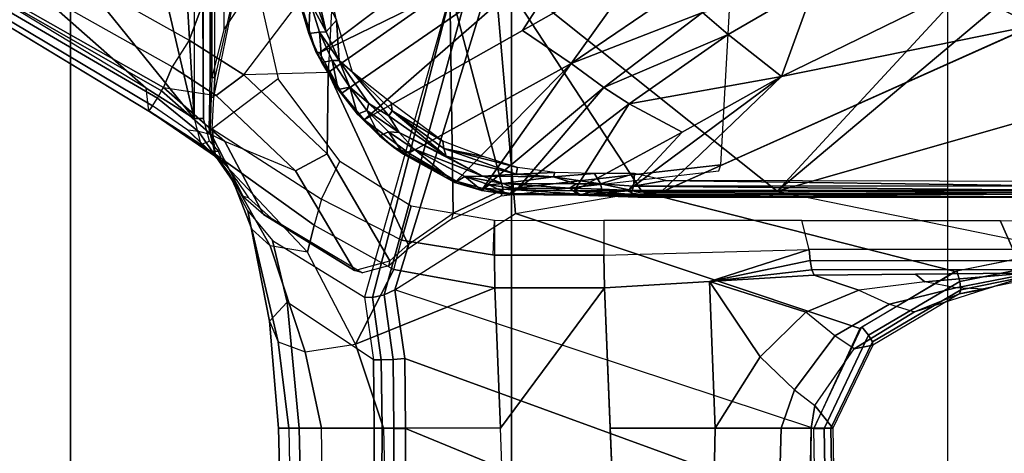
# Model space of a CAD drawing. Units: inches. Extents: x -2 to 130, y -6 to 127.
# Drawn here: x 16 to 19, y 58 to 59 of the extents above; entities that cross this region are included whole.
import ezdxf

# ---------------------------------------------------------------- set-up
doc = ezdxf.new("R2010")
doc.units = ezdxf.units.IN
doc.header["$MEASUREMENT"] = 0
for name, color, linetype in [('SEAT-BASE', 5, 'Continuous'), ('SEAT-CHASSIS', 5, 'Continuous'), ('SEAT-FABRIC', 5, 'Continuous'), ('SEAT-FRAME', 5, 'Continuous')]:
    doc.layers.add(name, color=color, linetype=linetype)

# ---------------------------------------------------------------- blocks, each defined once
blk = doc.blocks.new('1COSM_MIDBACK_ARMS_0T')
at = {"layer": 'SEAT-BASE'}
for points in [[(-12.3044, -4.1998, 4.7496), (-1.6454, -0.9103, 7.8317), (-1.5354, -1.249, 7.8018), (-12.2458, -4.3804, 4.7197)], [(-12.2458, -4.3804, 4.7197), (-1.5354, -1.249, 7.8018), (-1.5168, -1.2951, 7.7766), (-12.2256, -4.4222, 4.6922)], [(-12.2256, -4.4222, 4.6922), (-1.5168, -1.2951, 7.7766), (-1.4993, -1.3109, 7.726), (-12.2077, -4.4344, 4.6427)], [(-12.2077, -4.4344, 4.6427), (-11.54, -4.2372, 4.77), (-2.3349, -1.5542, 7.4436), (-1.4993, -1.3109, 7.726)], [(-11.5278, -4.2096, 4.7009), (-2.3221, -1.5231, 7.3655), (-2.3289, -1.4534, 7.3173), (-11.5312, -4.1508, 4.6539)], [(-11.54, -4.2372, 4.77), (-2.3349, -1.5542, 7.4436), (-2.3221, -1.5231, 7.3655), (-11.5278, -4.2096, 4.7009)]]:
    blk.add_3dface(points, dxfattribs=at)
at = {"layer": 'SEAT-CHASSIS'}
for points in [[(-4.6126, -0.3284, 16.1905), (-4.5222, 0, 16.1272), (-4.5222, -3.9546, 16.1272), (-4.6176, -4.3754, 16.194)], [(-4.5564, -0.3237, 16.3509), (-4.59, -4.2317, 16.2971), (-4.524, -4.1314, 16.4028), (-4.4941, -0.2711, 16.4507)], [(-4.6266, -4.3754, 16.2385), (-4.6234, -0.3284, 16.2436), (-4.5564, -0.3237, 16.3509), (-4.59, -4.2317, 16.2971)], [(-4.631, -4.3747, 16.2144), (-4.6286, -0.3284, 16.2149), (-4.6234, -0.3284, 16.2436), (-4.6266, -4.3754, 16.2385)], [(-4.6176, -4.3754, 16.194), (-4.6126, -0.3284, 16.1905), (-4.6286, -0.3284, 16.2149), (-4.631, -4.3747, 16.2144)], [(-2.9212, -4.7183, 17.3543), (-1.8382, -3.5468, 17.0794), (-2.0358, -3.4147, 17.1295), (-3.7742, -4.037, 17.4544)], [(-1.5863, -3.5946, 17.0165), (-1.5863, -3.5946, 17.0165), (-1.8382, -3.5468, 17.0794), (-2.9212, -4.7183, 17.3543)], [(-2.9212, -4.7183, 17.3543), (-0.3023, -3.9699, 16.7674), (-0.4396, -3.5921, 16.7991), (-1.5863, -3.5946, 17.0165)], [(-3.3692, -3.5977, 15.3348), (-3.4723, -3.8959, 15.4186), (-4.3012, -4.3011, 16.07)], [(-3.2733, -4.7216, 15.4656), (-1.0233, -3.7159, 14.5271), (-2.1496, -4.7269, 15.2636)], [(-2.3627, -4.1059, 14.9739), (-1.0233, -3.7159, 14.5271), (-2.1483, -4.2187, 14.9964)], [(-4.3012, -4.3011, 16.07), (-3.4723, -3.8959, 15.4186), (-4.2345, -4.4228, 16.0255)], [(-4.2345, -4.4228, 16.0255), (-3.4723, -3.8959, 15.4186), (-4.167, -4.5025, 15.9775)], [(-4.167, -4.5025, 15.9775), (-3.4723, -3.8959, 15.4186), (-3.6892, -4.2337, 15.6014)], [(-3.3226, -4.0263, 15.3274), (-3.6892, -4.2337, 15.6014), (-3.4723, -3.8959, 15.4186)], [(-4.6201, -4.4348, 16.1958), (-4.5222, -3.9546, 16.1272), (-4.426, -4.3797, 16.0599), (-4.625, -4.5304, 16.1992)], [(-4.5222, -3.9546, 16.1272), (-4.6176, -4.3754, 16.194), (-4.6201, -4.4348, 16.1958), (-4.5222, -3.9546, 16.1272)], [(-0.3023, -3.9699, 16.7674), (-2.9212, -4.7183, 17.3543), (-2.0579, -4.8935, 17.1351), (-0.3043, -4.0092, 16.757)], [(-4.2507, -4.2018, 16.1572), (-4.2926, -4.0048, 16.1866), (-4.3238, -4.052, 16.1946)], [(-4.166, -5.0374, 17.8705), (-4.166, -5.0374, 17.8705), (-4.1415, -5.0388, 17.8983), (-3.8827, -4.037, 17.4294)], [(-3.8827, -4.037, 17.4294), (-4.1415, -5.0388, 17.8983), (-4.1069, -5.0308, 17.9091), (-3.8337, -4.037, 17.4644)], [(-3.7742, -4.037, 17.4544), (-3.8337, -4.037, 17.4644), (-4.1069, -5.0308, 17.9091), (-4.0743, -5.0161, 17.8992)], [(-4.0743, -5.0161, 17.8992), (-4.0743, -5.0161, 17.8992), (-3.7104, -4.785, 17.6698), (-3.7742, -4.037, 17.4544)], [(-3.3284, -4.7205, 17.4892), (-3.3284, -4.7205, 17.4892), (-2.9212, -4.7183, 17.3543), (-3.7742, -4.037, 17.4544)], [(-3.7742, -4.037, 17.4544), (-3.7742, -4.037, 17.4544), (-3.7104, -4.785, 17.6698), (-3.3284, -4.7205, 17.4892)], [(-3.6892, -4.2337, 15.6014), (-3.3226, -4.0263, 15.3274), (-3.5419, -4.3331, 15.5101)], [(-3.5419, -4.3331, 15.5101), (-3.3226, -4.0263, 15.3274), (-3.2197, -4.1126, 15.2817)], [(-4.3238, -4.052, 16.1946), (-4.2818, -4.2376, 16.1625), (-4.2507, -4.2018, 16.1572)], [(-4.3111, -4.1484, 16.1826), (-4.2818, -4.2376, 16.1625), (-4.3238, -4.052, 16.1946)], [(-2.8058, -4.0924, 15.0921), (-3.0691, -4.2453, 15.2417), (-3.1457, -4.1793, 15.2583)], [(-2.8058, -4.0924, 15.0921), (-2.9078, -4.3717, 15.2289), (-3.0691, -4.2453, 15.2417)], [(-2.9078, -4.3717, 15.2289), (-2.8058, -4.0924, 15.0921), (-2.3627, -4.1059, 14.9739)], [(-3.5419, -4.3331, 15.5101), (-3.2197, -4.1126, 15.2817), (-3.1457, -4.1793, 15.2583)], [(-2.9078, -4.3717, 15.2289), (-2.3627, -4.1059, 14.9739), (-2.1483, -4.2187, 14.9964)], [(-4.3613, -4.1508, 16.137), (-4.3607, -4.1401, 16.1129), (-4.3129, -4.2963, 16.0863)], [(-4.3296, -4.1484, 16.1778), (-4.3613, -4.1508, 16.137), (-4.3332, -4.242, 16.1185)], [(-4.3332, -4.242, 16.1185), (-4.3613, -4.1508, 16.137), (-4.3129, -4.2963, 16.0863)], [(-4.3296, -4.1484, 16.1778), (-4.3332, -4.242, 16.1185), (-4.3018, -4.2384, 16.1582)], [(-4.2818, -4.2376, 16.1625), (-4.3296, -4.1484, 16.1778), (-4.3018, -4.2384, 16.1582)], [(-4.2818, -4.2376, 16.1625), (-4.3111, -4.1484, 16.1826), (-4.3296, -4.1484, 16.1778)], [(-3.4436, -4.4056, 15.4608), (-3.5419, -4.3331, 15.5101), (-3.1457, -4.1793, 15.2583)], [(-3.4436, -4.4056, 15.4608), (-3.1457, -4.1793, 15.2583), (-3.0691, -4.2453, 15.2417)], [(-4.2507, -4.2018, 16.1572), (-4.2818, -4.2376, 16.1625), (-4.2425, -4.3237, 16.1346)], [(-4.2507, -4.2018, 16.1572), (-4.2425, -4.3237, 16.1346), (-4.2018, -4.3587, 16.1103)], [(-4.3332, -4.242, 16.1185), (-4.2944, -4.33, 16.0918), (-4.3018, -4.2384, 16.1582)], [(-4.2944, -4.33, 16.0918), (-4.3332, -4.242, 16.1185), (-4.3129, -4.2963, 16.0863)], [(-4.2425, -4.3237, 16.1346), (-4.2818, -4.2376, 16.1625), (-4.3018, -4.2384, 16.1582)], [(-4.3018, -4.2384, 16.1582), (-4.2944, -4.33, 16.0918), (-4.2637, -4.3238, 16.1312)], [(-4.2425, -4.3237, 16.1346), (-4.3018, -4.2384, 16.1582), (-4.2637, -4.3238, 16.1312)], [(-3.0691, -4.2453, 15.2417), (-3.3676, -4.4543, 15.4282), (-3.4436, -4.4056, 15.4608)], [(-3.3676, -4.4543, 15.4282), (-3.0691, -4.2453, 15.2417), (-2.9078, -4.3717, 15.2289)], [(-3.2733, -4.7216, 15.4656), (-2.9078, -4.3717, 15.2289), (-2.1483, -4.2187, 14.9964)], [(-4.2345, -4.4228, 16.0255), (-4.2456, -4.4116, 16.0582), (-4.3129, -4.2963, 16.0863)], [(-4.2944, -4.33, 16.0918), (-4.3129, -4.2963, 16.0863), (-4.2456, -4.4116, 16.0582)], [(-4.3129, -4.2963, 16.0863), (-4.3012, -4.3011, 16.07), (-4.2345, -4.4228, 16.0255)], [(-4.2944, -4.33, 16.0918), (-4.2456, -4.4116, 16.0582), (-4.2637, -4.3238, 16.1312)], [(-4.2104, -4.4042, 16.0995), (-4.2425, -4.3237, 16.1346), (-4.2637, -4.3238, 16.1312)], [(-4.2637, -4.3238, 16.1312), (-4.2456, -4.4116, 16.0582), (-4.2104, -4.4042, 16.0995)], [(-4.2425, -4.3237, 16.1346), (-4.2104, -4.4042, 16.0995), (-4.1526, -4.4535, 16.072)], [(-3.8891, -4.6876, 15.7852), (-4.0317, -4.6034, 15.8805), (-3.5419, -4.3331, 15.5101)], [(-3.8891, -4.6876, 15.7852), (-3.5419, -4.3331, 15.5101), (-3.8084, -4.7104, 15.7293)], [(-3.4436, -4.4056, 15.4608), (-3.8084, -4.7104, 15.7293), (-3.5419, -4.3331, 15.5101)], [(-4.0825, -4.4759, 16.0295), (-4.0852, -4.4514, 16.0411), (-4.2018, -4.3587, 16.1103)], [(-4.0924, -4.4909, 16.0327), (-4.0825, -4.4759, 16.0295), (-4.2018, -4.3587, 16.1103)], [(-4.6322, -4.4342, 16.2142), (-4.631, -4.3747, 16.2144), (-4.6266, -4.3754, 16.2385), (-4.6283, -4.4348, 16.2359)], [(-4.6201, -4.4348, 16.1958), (-4.6176, -4.3754, 16.194), (-4.631, -4.3747, 16.2144), (-4.6322, -4.4342, 16.2142)], [(-4.426, -4.3797, 16.0599), (-4.625, -4.5304, 16.1992), (-4.2954, -4.7419, 15.9685), (-4.2397, -4.6277, 15.9295)], [(-2.9078, -4.3717, 15.2289), (-3.2733, -4.7216, 15.4656), (-3.3724, -4.7168, 15.4881)], [(-3.2078, -4.5402, 15.3805), (-2.9078, -4.3717, 15.2289), (-3.3724, -4.7168, 15.4881)], [(-3.2078, -4.5402, 15.3805), (-3.3676, -4.4543, 15.4282), (-2.9078, -4.3717, 15.2289)], [(-4.2456, -4.4116, 16.0582), (-4.1873, -4.4858, 16.018), (-4.2104, -4.4042, 16.0995)], [(-4.1873, -4.4858, 16.018), (-4.2456, -4.4116, 16.0582), (-4.2345, -4.4228, 16.0255)], [(-4.2345, -4.4228, 16.0255), (-4.167, -4.5025, 15.9775), (-4.1873, -4.4858, 16.018)], [(-4.159, -4.4752, 16.0569), (-4.2104, -4.4042, 16.0995), (-4.1873, -4.4858, 16.018)], [(-4.2104, -4.4042, 16.0995), (-4.159, -4.4752, 16.0569), (-4.1526, -4.4535, 16.072)], [(-3.4436, -4.4056, 15.4608), (-3.707, -4.7142, 15.6578), (-3.8084, -4.7104, 15.7293)], [(-3.707, -4.7142, 15.6578), (-3.4436, -4.4056, 15.4608), (-3.3676, -4.4543, 15.4282)], [(-4.6345, -4.5296, 16.2137), (-4.6322, -4.4342, 16.2142), (-4.6283, -4.4348, 16.2359), (-4.6314, -4.5304, 16.2309)], [(-4.625, -4.5304, 16.1992), (-4.6201, -4.4348, 16.1958), (-4.6322, -4.4342, 16.2142), (-4.6345, -4.5296, 16.2137)], [(-4.0616, -4.5413, 16.0072), (-4.1526, -4.4535, 16.072), (-4.159, -4.4752, 16.0569)], [(-4.1526, -4.4535, 16.072), (-4.0616, -4.5413, 16.0072), (-4.0924, -4.4909, 16.0327)], [(-3.9291, -4.5672, 15.9308), (-4.0852, -4.4514, 16.0411), (-4.0825, -4.4759, 16.0295)], [(-3.3676, -4.4543, 15.4282), (-3.5335, -4.717, 15.5523), (-3.707, -4.7142, 15.6578)], [(-3.3676, -4.4543, 15.4282), (-3.2078, -4.5402, 15.3805), (-3.5335, -4.717, 15.5523)], [(-4.159, -4.4752, 16.0569), (-4.1873, -4.4858, 16.018), (-4.1205, -4.5514, 15.9716)], [(-4.0934, -4.5389, 16.0105), (-4.0616, -4.5413, 16.0072), (-4.159, -4.4752, 16.0569)], [(-4.0934, -4.5389, 16.0105), (-4.159, -4.4752, 16.0569), (-4.1205, -4.5514, 15.9716)], [(-4.0825, -4.4759, 16.0295), (-4.0924, -4.4909, 16.0327), (-3.9194, -4.6129, 15.9104)], [(-3.9291, -4.5672, 15.9308), (-4.0825, -4.4759, 16.0295), (-3.9267, -4.5898, 15.9182)], [(-4.0825, -4.4759, 16.0295), (-3.9194, -4.6129, 15.9104), (-3.9267, -4.5898, 15.9182)], [(-4.1205, -4.5514, 15.9716), (-4.1873, -4.4858, 16.018), (-4.167, -4.5025, 15.9775)], [(-4.167, -4.5025, 15.9775), (-4.078, -4.5855, 15.9232), (-4.1205, -4.5514, 15.9716)], [(-4.078, -4.5855, 15.9232), (-4.167, -4.5025, 15.9775), (-4.0317, -4.6034, 15.8805)], [(-4.0924, -4.4909, 16.0327), (-4.0616, -4.5413, 16.0072), (-3.9194, -4.6129, 15.9104)], [(-4.6345, -4.5296, 16.2137), (-4.6345, -4.5296, 16.2137), (-4.625, -4.5304, 16.1992), (-4.6167, -4.6065, 16.2616)], [(-4.6314, -4.5304, 16.2309), (-4.6314, -4.5304, 16.2309), (-4.6345, -4.5296, 16.2137), (-4.6167, -4.6065, 16.2616)], [(-4.6167, -4.6065, 16.2616), (-4.625, -4.5304, 16.1992), (-4.2954, -4.7419, 15.9685), (-4.3174, -4.8209, 16.0229)], [(-4.0934, -4.5389, 16.0105), (-4.1205, -4.5514, 15.9716), (-4.0477, -4.606, 15.9212)], [(-4.0477, -4.606, 15.9212), (-4.016, -4.5912, 15.9623), (-4.0934, -4.5389, 16.0105)], [(-4.0934, -4.5389, 16.0105), (-4.016, -4.5912, 15.9623), (-4.0616, -4.5413, 16.0072)], [(-4.0616, -4.5413, 16.0072), (-3.8086, -4.6727, 15.8322), (-3.9194, -4.6129, 15.9104)], [(-4.0616, -4.5413, 16.0072), (-4.016, -4.5912, 15.9623), (-3.8086, -4.6727, 15.8322)], [(-3.3724, -4.7168, 15.4881), (-3.5335, -4.717, 15.5523), (-3.2078, -4.5402, 15.3805)], [(-4.1205, -4.5514, 15.9716), (-4.078, -4.5855, 15.9232), (-4.0477, -4.606, 15.9212)], [(-3.9291, -4.5672, 15.9308), (-3.9267, -4.5898, 15.9182), (-3.8082, -4.6135, 15.8463)], [(-4.078, -4.5855, 15.9232), (-3.8891, -4.6876, 15.7852), (-3.8928, -4.6914, 15.8158)], [(-3.8928, -4.6914, 15.8158), (-4.0477, -4.606, 15.9212), (-4.078, -4.5855, 15.9232)], [(-3.8891, -4.6876, 15.7852), (-4.078, -4.5855, 15.9232), (-4.0317, -4.6034, 15.8805)], [(-4.016, -4.5912, 15.9623), (-4.0477, -4.606, 15.9212), (-3.8928, -4.6914, 15.8158)], [(-3.8627, -4.6738, 15.8542), (-4.016, -4.5912, 15.9623), (-3.8928, -4.6914, 15.8158)], [(-4.016, -4.5912, 15.9623), (-3.8627, -4.6738, 15.8542), (-3.8086, -4.6727, 15.8322)], [(-3.9267, -4.5898, 15.9182), (-3.7037, -4.6471, 15.768), (-3.8082, -4.6135, 15.8463)], [(-3.9194, -4.6129, 15.9104), (-3.7083, -4.6665, 15.7643), (-3.9267, -4.5898, 15.9182)], [(-3.7083, -4.6665, 15.7643), (-3.7037, -4.6471, 15.768), (-3.9267, -4.5898, 15.9182)], [(-4.5773, -4.6591, 16.541), (-4.6167, -4.6065, 16.2616), (-4.3374, -4.9018, 16.1517), (-4.4505, -4.8826, 16.4966)], [(-4.6167, -4.6065, 16.2616), (-4.6167, -4.6065, 16.2616), (-4.3174, -4.8209, 16.0229), (-4.3374, -4.9018, 16.1517)], [(-4.2954, -4.7419, 15.9685), (-4.2397, -4.6277, 15.9295), (-4.0253, -4.7624, 15.7794), (-4.0537, -4.866, 15.7993)], [(-3.7083, -4.6665, 15.7643), (-3.9194, -4.6129, 15.9104), (-3.8086, -4.6727, 15.8322)], [(-4.5538, -4.7093, 16.8288), (-4.5773, -4.6591, 16.541), (-4.4505, -4.8826, 16.4966), (-4.5052, -4.8322, 16.807)], [(-3.7083, -4.6665, 15.7643), (-3.5911, -4.6617, 15.6895), (-3.7037, -4.6471, 15.768)], [(-3.5911, -4.6617, 15.6895), (-3.7083, -4.6665, 15.7643), (-3.5957, -4.6748, 15.6902)], [(-3.5911, -4.6617, 15.6895), (-3.5957, -4.6748, 15.6902), (-3.4722, -4.6649, 15.6212)], [(-3.8928, -4.6914, 15.8158), (-3.812, -4.7165, 15.7595), (-3.8627, -4.6738, 15.8542)], [(-3.8891, -4.6876, 15.7852), (-3.812, -4.7165, 15.7595), (-3.8928, -4.6914, 15.8158)], [(-3.8891, -4.6876, 15.7852), (-3.8084, -4.7104, 15.7293), (-3.812, -4.7165, 15.7595)], [(-3.8627, -4.6738, 15.8542), (-3.7477, -4.6946, 15.785), (-3.8086, -4.6727, 15.8322)], [(-3.8627, -4.6738, 15.8542), (-3.812, -4.7165, 15.7595), (-3.7893, -4.6991, 15.7964)], [(-3.8627, -4.6738, 15.8542), (-3.7893, -4.6991, 15.7964), (-3.7477, -4.6946, 15.785)], [(-3.8086, -4.6727, 15.8322), (-3.5957, -4.6748, 15.6902), (-3.7083, -4.6665, 15.7643)], [(-3.5957, -4.6748, 15.6902), (-3.8086, -4.6727, 15.8322), (-3.7477, -4.6946, 15.785)], [(-3.7477, -4.6946, 15.785), (-3.5273, -4.6956, 15.6433), (-3.5957, -4.6748, 15.6902)], [(-3.4722, -4.6649, 15.6212), (-3.5957, -4.6748, 15.6902), (-3.4537, -4.6956, 15.6067)], [(-3.5273, -4.6956, 15.6433), (-3.4537, -4.6956, 15.6067), (-3.5957, -4.6748, 15.6902)], [(-3.4537, -4.6956, 15.6067), (-3.351, -4.6652, 15.5721), (-3.4722, -4.6649, 15.6212)], [(-3.4537, -4.6956, 15.6067), (-3.354, -4.7028, 15.567), (-3.351, -4.6652, 15.5721)], [(-3.2568, -4.6862, 15.5468), (-3.351, -4.6652, 15.5721), (-3.354, -4.7028, 15.567)], [(-2.1008, -4.7023, 15.3374), (-3.2568, -4.6862, 15.5468), (-3.354, -4.7028, 15.567)], [(-3.2568, -4.6862, 15.5468), (-2.1008, -4.7023, 15.3374), (-2.0192, -4.6884, 15.3222)], [(-4.5538, -4.7093, 16.8288), (-4.5538, -4.7093, 16.8288), (-4.5052, -4.8322, 16.807), (-4.5177, -4.7777, 17.0959)], [(-3.7893, -4.6991, 15.7964), (-3.812, -4.7165, 15.7595), (-3.7304, -4.7279, 15.704)], [(-3.8084, -4.7104, 15.7293), (-3.7304, -4.7279, 15.704), (-3.812, -4.7165, 15.7595)], [(-3.8084, -4.7104, 15.7293), (-3.707, -4.7142, 15.6578), (-3.7267, -4.7252, 15.6837)], [(-3.8084, -4.7104, 15.7293), (-3.7267, -4.7252, 15.6837), (-3.7304, -4.7279, 15.704)], [(-3.7132, -4.7097, 15.7433), (-3.7477, -4.6946, 15.785), (-3.7893, -4.6991, 15.7964)], [(-3.7132, -4.7097, 15.7433), (-3.7893, -4.6991, 15.7964), (-3.7304, -4.7279, 15.704)], [(-3.7477, -4.6946, 15.785), (-3.5468, -4.7088, 15.6368), (-3.5273, -4.6956, 15.6433)], [(-3.7132, -4.7097, 15.7433), (-3.5468, -4.7088, 15.6368), (-3.7477, -4.6946, 15.785)], [(-3.7132, -4.7097, 15.7433), (-3.7304, -4.7279, 15.704), (-3.5191, -4.7298, 15.5714)], [(-3.707, -4.7142, 15.6578), (-3.5169, -4.7271, 15.5545), (-3.7267, -4.7252, 15.6837)], [(-3.5191, -4.7298, 15.5714), (-3.5468, -4.7088, 15.6368), (-3.7132, -4.7097, 15.7433)], [(-3.3284, -4.7205, 17.4892), (-2.3843, -4.96, 17.218), (-2.6712, -5.1325, 17.2908), (-3.7104, -4.785, 17.6698)], [(-3.707, -4.7142, 15.6578), (-3.5335, -4.717, 15.5523), (-3.5169, -4.7271, 15.5545)], [(-3.4537, -4.6956, 15.6067), (-3.5273, -4.6956, 15.6433), (-3.5468, -4.7088, 15.6368)], [(-3.5468, -4.7088, 15.6368), (-3.45, -4.7118, 15.5873), (-3.4537, -4.6956, 15.6067)], [(-3.45, -4.7118, 15.5873), (-3.5468, -4.7088, 15.6368), (-3.5191, -4.7298, 15.5714)], [(-3.5335, -4.717, 15.5523), (-3.3724, -4.7168, 15.4881), (-3.3487, -4.7281, 15.4868)], [(-3.5169, -4.7271, 15.5545), (-3.5335, -4.717, 15.5523), (-3.3487, -4.7281, 15.4868)], [(-3.45, -4.7118, 15.5873), (-3.5191, -4.7298, 15.5714), (-3.3586, -4.7161, 15.5541)], [(-3.3586, -4.7161, 15.5541), (-3.5191, -4.7298, 15.5714), (-3.3645, -4.7324, 15.523)], [(-3.3586, -4.7161, 15.5541), (-3.4537, -4.6956, 15.6067), (-3.45, -4.7118, 15.5873)], [(-3.4537, -4.6956, 15.6067), (-3.3586, -4.7161, 15.5541), (-3.354, -4.7028, 15.567)], [(-3.3487, -4.7281, 15.4868), (-3.3724, -4.7168, 15.4881), (-3.2733, -4.7216, 15.4656)], [(-3.3645, -4.7324, 15.523), (-2.1822, -4.7207, 15.3356), (-3.3586, -4.7161, 15.5541)], [(-2.188, -4.7347, 15.3043), (-2.1822, -4.7207, 15.3356), (-3.3645, -4.7324, 15.523)], [(-2.0928, -4.7154, 15.3277), (-3.354, -4.7028, 15.567), (-3.3586, -4.7161, 15.5541)], [(-3.3586, -4.7161, 15.5541), (-2.1822, -4.7207, 15.3356), (-2.0928, -4.7154, 15.3277)], [(-2.0928, -4.7154, 15.3277), (-2.1008, -4.7023, 15.3374), (-3.354, -4.7028, 15.567)], [(-3.3487, -4.7281, 15.4868), (-3.2733, -4.7216, 15.4656), (-2.1496, -4.7269, 15.2636)], [(-2.9212, -4.7183, 17.3543), (-2.0579, -4.8935, 17.1351), (-2.3843, -4.96, 17.218), (-3.3284, -4.7205, 17.4892)], [(-4.2954, -4.7419, 15.9685), (-4.3174, -4.8209, 16.0229), (-4.0774, -4.9544, 15.8355), (-4.0537, -4.866, 15.7993)], [(-3.5169, -4.7271, 15.5545), (-3.3411, -4.7363, 15.5002), (-3.5191, -4.7298, 15.5714)], [(-3.5191, -4.7298, 15.5714), (-3.3411, -4.7363, 15.5002), (-3.3645, -4.7324, 15.523)], [(-3.5169, -4.7271, 15.5545), (-3.3487, -4.7281, 15.4868), (-3.3411, -4.7363, 15.5002)], [(-2.188, -4.7347, 15.3043), (-3.3645, -4.7324, 15.523), (-3.3411, -4.7363, 15.5002)], [(-3.3411, -4.7363, 15.5002), (-3.3487, -4.7281, 15.4868), (-2.1496, -4.7269, 15.2636)], [(-2.188, -4.7347, 15.3043), (-3.3411, -4.7363, 15.5002), (-2.0775, -4.737, 15.2676)], [(-4.5177, -4.7777, 17.0959), (-4.4434, -4.867, 17.3177), (-4.3993, -5.0524, 17.3087), (-4.4522, -5.1101, 17.0377)], [(-4.5052, -4.8322, 16.807), (-4.5177, -4.7777, 17.0959), (-4.4522, -5.1101, 17.0377), (-4.4267, -5.1725, 16.7474)], [(-4.0253, -4.7624, 15.7794), (-3.7736, -4.8055, 15.6033), (-3.7736, -4.9115, 15.6033), (-4.0537, -4.866, 15.7993)], [(-3.7104, -4.785, 17.6698), (-2.6712, -5.1325, 17.2908), (-2.8107, -5.4342, 17.3262), (-4.0743, -5.0161, 17.8992)], [(-3.7736, -4.8055, 15.6033), (-3.4438, -4.8063, 15.4585), (-3.4438, -4.9112, 15.4585), (-3.7774, -4.9115, 15.6059)], [(-3.4438, -4.8063, 15.4585), (-3.4438, -4.911, 15.4585), (-2.8246, -4.8935, 15.3438), (-2.846, -4.8067, 15.3478)], [(-2.8246, -4.8935, 15.3438), (-2.846, -4.8067, 15.3478), (-2.2482, -4.807, 15.2371), (-2.2102, -4.8933, 15.23)], [(-2.2102, -4.8933, 15.23), (-2.2482, -4.807, 15.2371), (0.7908, -4.8087, 14.7273), (1.4806, -4.8956, 14.629)], [(-4.4505, -4.8826, 16.4966), (-4.5052, -4.8322, 16.807), (-4.4267, -5.1725, 16.7474), (-4.3449, -5.2027, 16.4326)], [(-4.3374, -4.9018, 16.1517), (-4.3174, -4.8209, 16.0229), (-4.0774, -4.9544, 15.8355), (-4.1927, -5.1797, 16.0856)], [(-4.4434, -4.867, 17.3177), (-4.166, -5.0374, 17.8705), (-4.1391, -5.2272, 17.8516), (-4.3993, -5.0524, 17.3087)], [(-4.0774, -4.9544, 15.8355), (-4.0537, -4.866, 15.7993), (-3.7736, -4.9115, 15.6033), (-3.7729, -5.0096, 15.6119)], [(-4.3374, -4.9018, 16.1517), (-4.4505, -4.8826, 16.4966), (-4.3449, -5.2027, 16.4326), (-4.1927, -5.1797, 16.0856)], [(-3.1254, -4.9905, 15.4342), (-3.4417, -5.0092, 15.4669), (-3.4438, -4.9112, 15.4585), (-2.8246, -4.8935, 15.3438)], [(-3.1254, -4.9905, 15.4342), (-3.1254, -4.9905, 15.4342), (-2.8246, -4.8935, 15.3438), (-2.8212, -4.9276, 15.3508)], [(-2.2087, -4.9279, 15.2388), (-2.8212, -4.9276, 15.3508), (-2.8246, -4.8935, 15.3438), (-2.2102, -4.8933, 15.23)], [(-2.0593, -4.9281, 17.1264), (-2.3699, -4.9905, 17.2055), (-2.379, -4.958, 17.2166), (-2.0579, -4.8935, 17.1351)], [(-3.7736, -4.9115, 15.6033), (-3.4438, -4.9112, 15.4585), (-3.4417, -5.0092, 15.4669), (-3.7729, -5.0096, 15.6119)], [(-2.8212, -4.9276, 15.3508), (-2.8212, -4.9276, 15.3508), (-2.8158, -4.9554, 15.3713), (-3.1254, -4.9905, 15.4342)], [(-2.2044, -4.954, 15.2628), (-2.8158, -4.9554, 15.3713), (-2.8212, -4.9276, 15.3508), (-2.2087, -4.9279, 15.2388)], [(-2.0647, -4.9542, 17.1026), (-2.3669, -5.0155, 17.1804), (-2.3699, -4.9905, 17.2055), (-2.0593, -4.9281, 17.1264)], [(-4.1927, -5.1797, 16.0856), (-4.0774, -4.9544, 15.8355), (-3.7729, -5.0096, 15.6119), (-4.1927, -5.1797, 16.0856)], [(-3.1254, -4.9905, 15.4342), (-3.1254, -4.9905, 15.4342), (-2.8158, -4.9554, 15.3713), (-2.8092, -4.9718, 15.4015)], [(-2.1982, -4.9652, 15.2962), (-2.8092, -4.9718, 15.4015), (-2.8158, -4.9554, 15.3713), (-2.2044, -4.954, 15.2628)], [(-2.3699, -4.9905, 17.2055), (-2.6449, -5.1524, 17.2756), (-2.6652, -5.1269, 17.2893), (-2.379, -4.958, 17.2166)], [(-2.0725, -4.9655, 17.0696), (-2.3709, -5.0272, 17.1471), (-2.3669, -5.0155, 17.1804), (-2.0647, -4.9542, 17.1026)], [(-2.8341, -5.083, 15.6725), (-3.1254, -4.9905, 15.4342), (-2.8092, -4.9718, 15.4015), (-2.6742, -5.0167, 15.6838)], [(-2.6742, -5.0167, 15.6838), (-2.8092, -4.9718, 15.4015), (-2.5037, -4.9685, 15.3488), (-2.4753, -4.9916, 15.684)], [(-2.5037, -4.9685, 15.3488), (-2.1982, -4.9652, 15.2962), (-2.1717, -4.9652, 15.6701), (-2.4753, -4.9916, 15.684)], [(-2.3817, -5.0097, 15.9304), (-2.4753, -4.9916, 15.684), (-2.1717, -4.9652, 15.6701), (-2.1547, -4.9653, 15.9099)], [(-2.2933, -5.0138, 16.1931), (-2.3817, -5.0097, 15.9304), (-2.1547, -4.9653, 15.9099), (-2.1354, -4.9653, 16.1829)], [(-2.3709, -5.0272, 17.1471), (-2.2933, -5.0138, 16.1931), (-2.1354, -4.9653, 16.1829), (-2.0725, -4.9655, 17.0696)], [(-3.7559, -5.4331, 15.68), (-4.1081, -5.4331, 16.0404), (-4.1927, -5.1797, 16.0856), (-3.7729, -5.0096, 15.6119)], [(-4.1069, -5.0308, 17.9091), (-4.0796, -5.2253, 17.8898), (-4.0445, -5.2228, 17.8784), (-4.0743, -5.0161, 17.8992)], [(-4.0743, -5.0161, 17.8992), (-4.0445, -5.2228, 17.8784), (-2.8066, -5.6745, 17.3252), (-2.8107, -5.4342, 17.3262)], [(-3.7729, -5.0096, 15.6119), (-3.7729, -5.0096, 15.6119), (-3.4417, -5.0093, 15.4669), (-3.7559, -5.4331, 15.68)], [(-3.4417, -5.0093, 15.4669), (-3.411, -5.777, 15.6009), (-3.7487, -5.6271, 15.7115), (-3.7559, -5.4331, 15.68)], [(-3.4248, -5.4331, 15.5409), (-3.4417, -5.0092, 15.4669), (-3.1254, -4.9905, 15.4342), (-3.1081, -5.4331, 15.6008)], [(-3.1081, -5.4331, 15.6008), (-3.1081, -5.4331, 15.6008), (-3.1254, -4.9905, 15.4342), (-2.9717, -5.2173, 15.6453)], [(-2.9717, -5.2173, 15.6453), (-2.9717, -5.2173, 15.6453), (-3.1254, -4.9905, 15.4342), (-2.8341, -5.083, 15.6725)], [(-2.7468, -5.1545, 15.9331), (-2.8341, -5.083, 15.6725), (-2.6742, -5.0167, 15.6838), (-2.5823, -5.0588, 15.9382)], [(-2.6742, -5.0167, 15.6838), (-2.5823, -5.0588, 15.9382), (-2.3817, -5.0097, 15.9304), (-2.4753, -4.9916, 15.684)], [(-2.3669, -5.0155, 17.1804), (-2.633, -5.1723, 17.2488), (-2.6449, -5.1524, 17.2756), (-2.3699, -4.9905, 17.2055)], [(-2.3709, -5.0272, 17.1471), (-2.6322, -5.1822, 17.2148), (-2.633, -5.1723, 17.2488), (-2.3669, -5.0155, 17.1804)], [(-2.5823, -5.0588, 15.9382), (-2.5065, -5.0818, 16.1948), (-2.2933, -5.0138, 16.1931), (-2.3817, -5.0097, 15.9304)], [(-2.5065, -5.0818, 16.1948), (-2.5065, -5.0818, 16.1948), (-2.2933, -5.0138, 16.1931), (-2.3709, -5.0272, 17.1471)], [(-4.166, -5.0374, 17.8705), (-4.1391, -5.2272, 17.8516), (-4.1151, -5.2269, 17.8797), (-4.1415, -5.0388, 17.8983)], [(-4.1415, -5.0388, 17.8983), (-4.1151, -5.2269, 17.8797), (-4.0796, -5.2253, 17.8898), (-4.1069, -5.0308, 17.9091)], [(-2.6322, -5.1822, 17.2148), (-2.6886, -5.1933, 16.1831), (-2.5065, -5.0818, 16.1948), (-2.3709, -5.0272, 17.1471)], [(-4.3993, -5.0524, 17.3087), (-4.4522, -5.1101, 17.0377), (-4.4249, -5.4331, 16.9932), (-4.3632, -5.433, 17.3196)], [(-4.1391, -5.2272, 17.8516), (-4.3993, -5.0524, 17.3087), (-4.3632, -5.433, 17.3196), (-4.1362, -5.4331, 17.8493)], [(-2.6886, -5.1933, 16.1831), (-2.7468, -5.1545, 15.9331), (-2.5823, -5.0588, 15.9382), (-2.5065, -5.0818, 16.1948)], [(-2.9717, -5.2173, 15.6453), (-2.8688, -5.3175, 15.8983), (-2.7468, -5.1545, 15.9331), (-2.8341, -5.083, 15.6725)], [(-4.4522, -5.1101, 17.0377), (-4.4267, -5.1725, 16.7474), (-4.3936, -5.4331, 16.6982), (-4.425, -5.4331, 16.9932)], [(-2.6449, -5.1524, 17.2756), (-2.7794, -5.4337, 17.3099), (-2.8107, -5.4342, 17.3262), (-2.6652, -5.1269, 17.2893)], [(-2.8688, -5.3175, 15.8983), (-2.8073, -5.3644, 16.1708), (-2.6886, -5.1933, 16.1831), (-2.7468, -5.1545, 15.9331)], [(-2.633, -5.1723, 17.2488), (-2.7586, -5.4332, 17.2815), (-2.7794, -5.4337, 17.3099), (-2.6449, -5.1524, 17.2756)], [(-4.4267, -5.1725, 16.7474), (-4.3449, -5.2027, 16.4326), (-4.2951, -5.4329, 16.3847), (-4.3936, -5.4331, 16.6982)], [(-4.3449, -5.2027, 16.4326), (-4.1927, -5.1797, 16.0856), (-4.1081, -5.4331, 16.0404), (-4.2951, -5.4329, 16.3847)], [(-2.7526, -5.4331, 17.2467), (-2.8073, -5.3644, 16.1708), (-2.6886, -5.1933, 16.1831), (-2.6322, -5.1822, 17.2148)], [(-2.6322, -5.1822, 17.2148), (-2.7526, -5.4331, 17.2467), (-2.7586, -5.4332, 17.2815), (-2.633, -5.1723, 17.2488)], [(-4.1391, -5.2272, 17.8516), (-4.1362, -5.4331, 17.8493), (-4.1123, -5.4331, 17.8776), (-4.1151, -5.2269, 17.8797)], [(-4.1151, -5.2269, 17.8797), (-4.1123, -5.4331, 17.8776), (-4.0768, -5.4335, 17.8878), (-4.0796, -5.2253, 17.8898)], [(-4.0796, -5.2253, 17.8898), (-4.0768, -5.4335, 17.8878), (-4.0416, -5.434, 17.8763), (-4.0445, -5.2228, 17.8784)], [(-2.8011, -5.9443, 17.3252), (-2.8066, -5.6745, 17.3252), (-4.0445, -5.2228, 17.8784), (-4.0416, -5.434, 17.8763)], [(-2.9092, -5.4331, 15.8552), (-3.1081, -5.4331, 15.6008), (-2.9717, -5.2173, 15.6453), (-2.8688, -5.3175, 15.8983)], [(-2.8178, -5.4331, 16.1707), (-2.9092, -5.4331, 15.8552), (-2.8688, -5.3175, 15.8983), (-2.8073, -5.3644, 16.1708)], [(-2.7526, -5.4331, 17.2467), (-2.7526, -5.4331, 17.2467), (-2.8178, -5.4331, 16.1707), (-2.8073, -5.3644, 16.1708)], [(-4.3906, -6.7937, 17.1806), (-4.3215, -7.2054, 17.491), (-4.3632, -5.433, 17.3196), (-4.4249, -5.4331, 16.9932)], [(-4.3936, -5.4331, 16.6982), (-4.3768, -6.4001, 16.8423), (-4.3906, -6.7937, 17.1806), (-4.4249, -5.4331, 16.9932)], [(-4.2862, -6.0397, 16.4777), (-4.2951, -5.4329, 16.3847), (-4.3936, -5.4331, 16.6982), (-4.3768, -6.4001, 16.8423)], [(-4.1391, -5.8828, 17.8586), (-4.1362, -5.4331, 17.8493), (-4.3632, -5.433, 17.3196), (-4.3215, -7.2054, 17.491)], [(-4.1081, -5.4331, 16.0404), (-4.1012, -5.7444, 16.0882), (-4.2862, -6.0397, 16.4777), (-4.2951, -5.4329, 16.3847)], [(-4.1152, -5.8811, 17.8868), (-4.1123, -5.4331, 17.8776), (-4.1362, -5.4331, 17.8493), (-4.1391, -5.8828, 17.8586)], [(-4.0797, -5.8803, 17.8969), (-4.0768, -5.4335, 17.8878), (-4.1123, -5.4331, 17.8776), (-4.1152, -5.8811, 17.8868)], [(-3.7487, -5.6271, 15.7115), (-3.7559, -5.4331, 15.68), (-4.1081, -5.4331, 16.0404), (-4.1012, -5.7444, 16.0882)], [(-4.0445, -5.8806, 17.8857), (-4.0416, -5.434, 17.8763), (-4.0768, -5.4335, 17.8878), (-4.0797, -5.8803, 17.8969)], [(-2.8011, -5.9443, 17.3252), (-4.0416, -5.434, 17.8763), (-4.0445, -5.8806, 17.8857), (-2.7854, -6.4292, 17.355)], [(-3.411, -5.777, 15.6009), (-3.4248, -5.4331, 15.5409), (-3.1081, -5.4331, 15.6008), (-3.1205, -6.0629, 15.6911)], [(-3.1205, -6.0629, 15.6911), (-3.1081, -5.4331, 15.6008), (-2.9092, -5.4331, 15.8552), (-2.9353, -6.3731, 15.906)], [(-2.9353, -6.3731, 15.906), (-2.9092, -5.4331, 15.8552), (-2.8178, -5.4331, 16.1707), (-2.8339, -6.6771, 16.1793)], [(-2.749, -5.6733, 17.2453), (-2.8248, -5.7546, 16.1736), (-2.8178, -5.4331, 16.1707), (-2.7526, -5.4331, 17.2467)], [(-2.7794, -5.4337, 17.3099), (-2.7753, -5.6739, 17.3088), (-2.8066, -5.6745, 17.3252), (-2.8107, -5.4342, 17.3262)], [(-2.7586, -5.4332, 17.2815), (-2.7546, -5.6735, 17.2802), (-2.7753, -5.6739, 17.3088), (-2.7794, -5.4337, 17.3099)], [(-2.7526, -5.4331, 17.2467), (-2.749, -5.6733, 17.2453), (-2.7546, -5.6735, 17.2802), (-2.7586, -5.4332, 17.2815)]]:
    blk.add_3dface(points, dxfattribs=at)
for points, invisible_edges in [([(-4.3607, -4.1401, 16.1129), (-3.3692, -3.5977, 15.3348), (-4.3012, -4.3011, 16.07)], 12), ([(-4.3012, -4.3011, 16.07), (-4.3129, -4.2963, 16.0863), (-4.3607, -4.1401, 16.1129)], 12), ([(-4.0317, -4.6034, 15.8805), (-4.167, -4.5025, 15.9775), (-3.6892, -4.2337, 15.6014)], 12), ([(-4.0317, -4.6034, 15.8805), (-3.6892, -4.2337, 15.6014), (-3.5419, -4.3331, 15.5101)], 1), ([(-4.1526, -4.4535, 16.072), (-4.2018, -4.3587, 16.1103), (-4.2425, -4.3237, 16.1346)], 1), ([(-4.1526, -4.4535, 16.072), (-4.0924, -4.4909, 16.0327), (-4.2018, -4.3587, 16.1103)], 12), ([(-3.7267, -4.7252, 15.6837), (-3.5191, -4.7298, 15.5714), (-3.7304, -4.7279, 15.704)], 1), ([(-3.7267, -4.7252, 15.6837), (-3.5169, -4.7271, 15.5545), (-3.5191, -4.7298, 15.5714)], 12), ([(-3.3411, -4.7363, 15.5002), (-2.1496, -4.7269, 15.2636), (-2.0775, -4.737, 15.2676)], 2)]:
    blk.add_3dface(points, dxfattribs=dict(at, invisible_edges=invisible_edges))
at = {"layer": 'SEAT-FABRIC'}
for points in [[(-6.3539, -10.1081, 20.7394), (-6.3539, 10.1081, 20.7394), (-5.0523, 10.1195, 20.4336), (-5.0523, -10.1195, 20.4336)], [(-5.0523, -10.1195, 20.4336), (-5.0523, 10.1195, 20.4336), (-3.7218, 10.1136, 20.7126), (-3.7218, -10.1136, 20.7126)], [(-3.7218, -10.1136, 20.7126), (-3.7218, 10.1136, 20.7126), (-2.407, 10.0969, 21.0637), (-2.407, -10.0969, 21.0637)], [(0.5398, -10.0262, 21.6834), (0.5398, 10.0262, 21.6834), (-2.407, 10.0969, 21.0637), (-2.407, -10.0969, 21.0637)]]:
    blk.add_3dface(points, dxfattribs=at)
at = {"layer": 'SEAT-FRAME'}
for points in [[(-4.6518, 4.4989, 16.2432), (-4.6798, 0, 16.2375), (-4.6518, -4.4989, 16.2432)], [(-4.6798, -4.4989, 16.2375), (-4.6798, -4.4989, 16.2375), (-4.6518, -4.4989, 16.2432), (-4.6798, 0, 16.2375)], [(-4.7598, 0, 16.2935), (-4.6798, 0, 16.2375), (-4.6798, -4.4989, 16.2375), (-4.7598, -3.1292, 16.2935)], [(-7.2896, -2.9152, 18.0646), (-7.2895, -2.9799, 18.1366), (-4.8161, -4.4762, 16.4101), (-4.8242, -4.4071, 16.3386)], [(-7.2896, -2.9152, 18.0646), (-6.8874, -2.9534, 17.783), (-5.5704, -3.7495, 16.861), (-4.8242, -4.4071, 16.3386)], [(-5.9148, -3.6876, 19.0775), (-7.2895, -2.9799, 18.1366), (-4.7723, -4.405, 17.3862), (-4.7456, -4.3429, 18.26)], [(-4.8054, -4.4609, 16.6209), (-4.8054, -4.4609, 16.6209), (-4.7905, -4.4373, 16.9408), (-7.2895, -2.9799, 18.1366)], [(-7.2895, -2.9799, 18.1366), (-7.2895, -2.9799, 18.1366), (-4.8161, -4.4763, 16.4101), (-4.8054, -4.4609, 16.6209)], [(-4.7778, -4.4151, 17.247), (-4.7778, -4.4151, 17.247), (-4.7723, -4.405, 17.3862), (-7.2895, -2.9799, 18.1366)], [(-7.2895, -2.9799, 18.1366), (-7.2895, -2.9799, 18.1366), (-4.7905, -4.4373, 16.9408), (-4.7778, -4.4151, 17.247)], [(-4.8948, -3.5784, 16.3881), (-4.8948, -3.5784, 16.3881), (-4.7598, -3.1292, 16.2935), (-4.6798, -4.4989, 16.2375)], [(-5.7469, -3.3743, 19.0818), (-5.8377, -3.6235, 19.1356), (-4.6942, -4.2623, 18.3332), (-4.5926, -3.9893, 18.2621)], [(-5.2367, -3.809, 16.6274), (-5.2367, -3.809, 16.6274), (-4.8948, -3.5784, 16.3881), (-4.6798, -4.4989, 16.2375)], [(-4.6942, -4.2623, 18.3332), (-4.7456, -4.3429, 18.26), (-5.9148, -3.6876, 19.0775), (-5.8377, -3.6235, 19.1356)], [(-5.5704, -3.7495, 16.861), (-5.2367, -3.809, 16.6274), (-4.6798, -4.4989, 16.2375), (-4.8242, -4.4071, 16.3386)], [(-4.2749, -4.36, 18.0397), (-3.9083, -4.1031, 17.787), (-4.0395, -3.8143, 17.8754), (-4.2565, -4.0059, 18.0268)], [(-4.5293, -4.3673, 18.2178), (-4.2565, -4.0059, 18.0268), (-4.5926, -3.9893, 18.2621), (-4.6942, -4.2623, 18.3332)], [(-4.2749, -4.36, 18.0397), (-4.2749, -4.36, 18.0397), (-4.5293, -4.3673, 18.2178), (-4.2565, -4.0059, 18.0268)], [(-4.034, -4.8792, 17.8711), (-3.8979, -4.7846, 17.7804), (-3.9083, -4.1031, 17.787), (-4.2749, -4.36, 18.0397)], [(-3.9083, -4.1031, 17.787), (-3.7478, -4.7135, 17.6906), (-3.0903, -4.6387, 17.4054), (-3.0641, -4.1537, 17.4441)], [(-3.8979, -4.7846, 17.7804), (-3.8979, -4.7846, 17.7804), (-3.7478, -4.7135, 17.6906), (-3.9083, -4.1031, 17.787)], [(-4.5293, -4.3673, 18.2178), (-4.6942, -4.2623, 18.3332), (-4.7456, -4.3429, 18.26), (-4.6137, -4.4291, 18.163)], [(-4.7456, -4.3429, 18.26), (-4.7456, -4.3429, 18.26), (-4.7723, -4.405, 17.3862), (-4.6137, -4.4291, 18.163)], [(-4.5293, -4.3673, 18.2178), (-4.5293, -4.3673, 18.2178), (-4.2787, -4.6057, 18.0423), (-4.2749, -4.36, 18.0397)], [(-4.2787, -4.6057, 18.0423), (-4.0895, -4.9279, 17.9099), (-4.034, -4.8792, 17.8711), (-4.2749, -4.36, 18.0397)], [(-4.6137, -4.4291, 18.163), (-4.3742, -4.657, 17.995), (-4.2787, -4.6057, 18.0423), (-4.5293, -4.3673, 18.2178)], [(-4.8161, -4.4762, 16.4101), (-4.8242, -4.4071, 16.3386), (-4.6798, -4.4989, 16.2375), (-4.6598, -4.5769, 16.2909)], [(-4.7905, -4.4373, 16.9408), (-4.7778, -4.4151, 17.247), (-4.6277, -4.5482, 17.1667), (-4.6667, -4.5378, 16.8764)], [(-4.7778, -4.4151, 17.247), (-4.7723, -4.405, 17.3862), (-4.5866, -4.5679, 17.3506), (-4.6277, -4.5482, 17.1667)], [(-4.7723, -4.405, 17.3862), (-4.6137, -4.4291, 18.163), (-4.3742, -4.657, 17.995), (-4.5866, -4.5679, 17.3506)], [(-4.8054, -4.4609, 16.6209), (-4.7905, -4.4373, 16.9408), (-4.6667, -4.5378, 16.8764), (-4.6984, -4.5343, 16.5724)], [(-4.8054, -4.4609, 16.6209), (-4.8161, -4.4762, 16.4101), (-4.6121, -4.6155, 16.4372), (-4.6984, -4.5343, 16.5724)], [(-4.8161, -4.4762, 16.4101), (-4.8161, -4.4762, 16.4101), (-4.6598, -4.5769, 16.2909), (-4.6295, -4.5986, 16.3614)], [(-4.6295, -4.5986, 16.3614), (-4.6295, -4.5986, 16.3614), (-4.6121, -4.6155, 16.4372), (-4.8161, -4.4763, 16.4101)], [(-4.6518, -4.4989, 16.2432), (-4.6798, -4.4989, 16.2375), (-4.6598, -4.5769, 16.2909), (-4.6337, -4.5676, 16.2802)], [(-4.6667, -4.5378, 16.8764), (-4.6984, -4.5343, 16.5724), (-4.6021, -4.6283, 16.5394), (-4.5709, -4.6756, 16.8373)], [(-4.6984, -4.5343, 16.5724), (-4.6984, -4.5343, 16.5724), (-4.6121, -4.6155, 16.4372), (-4.6021, -4.6283, 16.5394)], [(-4.6277, -4.5482, 17.1667), (-4.6667, -4.5378, 16.8764), (-4.5709, -4.6756, 16.8373), (-4.532, -4.7338, 17.1088)], [(-4.6598, -4.5769, 16.2909), (-4.6337, -4.5676, 16.2802), (-4.606, -4.598, 16.3541), (-4.6295, -4.5986, 16.3614)], [(-4.5866, -4.5679, 17.3506), (-4.6277, -4.5482, 17.1667), (-4.532, -4.7338, 17.1088), (-4.47, -4.7883, 17.3239)], [(-4.3742, -4.657, 17.995), (-4.5866, -4.5679, 17.3506), (-4.47, -4.7884, 17.3239), (-4.196, -4.9575, 17.8748)], [(-4.606, -4.598, 16.3541), (-4.6295, -4.5986, 16.3614), (-4.6121, -4.6155, 16.4372), (-4.597, -4.6209, 16.4347)], [(-4.6121, -4.6155, 16.4372), (-4.597, -4.6209, 16.4347), (-4.5847, -4.6355, 16.5395), (-4.6021, -4.6283, 16.5394)], [(-4.5847, -4.6355, 16.5395), (-4.6021, -4.6283, 16.5394), (-4.5709, -4.6756, 16.8373), (-4.5525, -4.6828, 16.82)], [(-4.2787, -4.6057, 18.0423), (-4.3742, -4.657, 17.995), (-4.196, -4.9575, 17.8748), (-4.0895, -4.9279, 17.9099)], [(-3.7478, -4.7135, 17.6906), (-3.7534, -4.7321, 17.6682), (-3.0965, -4.6565, 17.3857), (-3.0903, -4.6387, 17.4054)], [(-4.5709, -4.6756, 16.8373), (-4.5525, -4.6828, 16.82), (-4.5153, -4.7381, 17.0719), (-4.532, -4.7338, 17.1088)], [(-3.8979, -4.7846, 17.7804), (-3.9028, -4.8021, 17.7567), (-3.7534, -4.7321, 17.6682), (-3.7478, -4.7135, 17.6906)], [(-4.5153, -4.7381, 17.0719), (-4.532, -4.7338, 17.1088), (-4.4699, -4.7883, 17.3239), (-4.4471, -4.7991, 17.3122)], [(-4.4699, -4.7883, 17.3239), (-4.4471, -4.7991, 17.3122), (-4.1716, -4.9647, 17.8577), (-4.196, -4.9575, 17.8748)], [(-4.0384, -4.8953, 17.8459), (-4.034, -4.8792, 17.8711), (-3.8979, -4.7846, 17.7804), (-3.9028, -4.8021, 17.7567)], [(-4.0895, -4.9279, 17.9099), (-4.0934, -4.9432, 17.8839), (-4.0384, -4.8953, 17.8459), (-4.034, -4.8792, 17.8711)], [(-4.1716, -4.9647, 17.8577), (-4.196, -4.9575, 17.8748), (-4.0895, -4.9279, 17.9099), (-4.0934, -4.9432, 17.8839)]]:
    blk.add_3dface(points, dxfattribs=at)

msp = doc.modelspace()

# ---------------------------------------------------------------- block references
msp.add_blockref('1COSM_MIDBACK_ARMS_0T', (21.4496, 63.1805))

doc.saveas('drawing.dxf')
